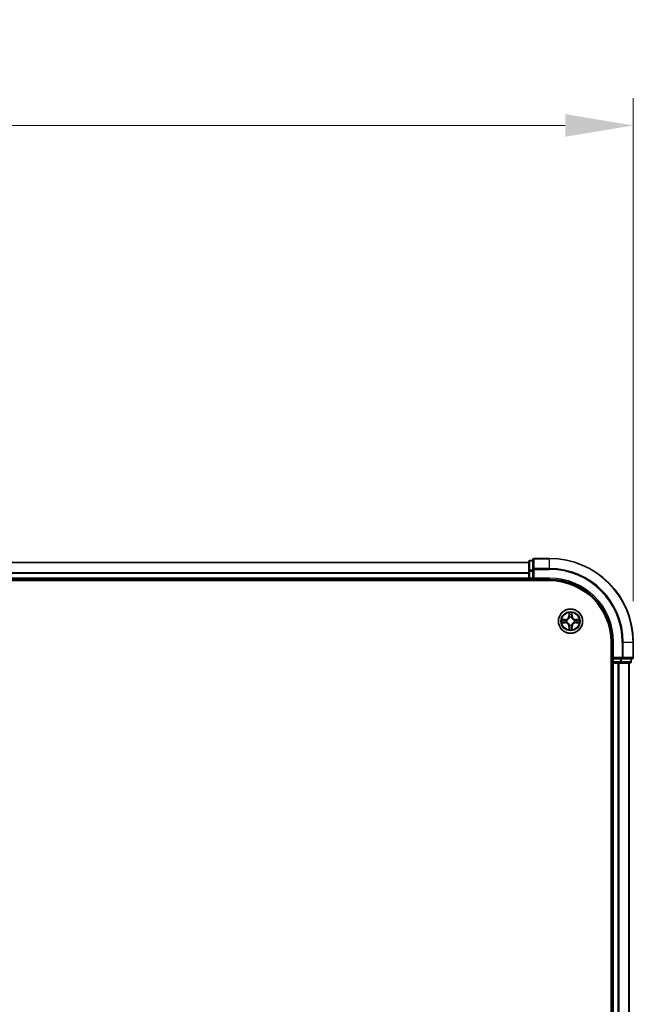
# Model space of a CAD drawing. Units: millimetres. Extents: x 0 to 8131, y 0 to 1826.
# Drawn here: x 1443 to 1590, y 1117 to 1353 of the extents above; entities that cross this region are included whole.
import ezdxf

# ---------------------------------------------------------------- set-up
doc = ezdxf.new("R2010")
doc.units = ezdxf.units.MM
doc.header["$LTSCALE"] = 0.666667
doc.layers.get('Defpoints').update_dxf_attribs({"lineweight": 25})
for name, color, linetype, lineweight in [('Dimension (ISO)', 7, 'Continuous', 18), ('Dimension (ISO) @ 1', 7, 'Continuous', 18), ('Visible (ISO)', 7, 'Continuous', 35), ('Visible Narrow (ISO)', 7, 'Continuous', 25)]:
    doc.layers.add(name, color=color, linetype=linetype, lineweight=lineweight)
doc.styles.add('Note Text (TK)', font='MS PGothic.ttf')
doc.dimstyles.new('Default - Method 1b (TK)', dxfattribs={"dimscale": 0.666667, "dimtxt": 2.5, "dimasz": 2.5, "dimexe": 1, "dimexo": 1.5, "dimgap": 1, "dimtad": 1, "dimtoh": 1, "dimrnd": 1e-08, "dimdsep": 46, "dimtxsty": 'Note Text (TK)', "dimcen": 0.09, "dimdle": 5, "dimclrd": 100, "dimclre": 100, "dimclrt": 7, "dimadec": 1, "dimazin": 1, "dimtfac": 1, "dimtmove": 0, "dimatfit": 3, "dimfxl": 1, "dimtolj": 1, "dimlwd": -1, "dimlwe": -1, "dimarcsym": 0})

# ---------------------------------------------------------------- blocks, each defined once
blk = doc.blocks.new('*D76')
at = {"layer": 'Defpoints', "color": 0}
for p in [(1589.92, 1327.54), (1159.92, 1204.04), (1589.92, 1204.04)]:
    blk.add_point(p, dxfattribs=at)
at = {"layer": 'Dimension (ISO)', "color": 100}
for p, q in [((1159.92, 1213.79), (1159.92, 1334.04)), ((1589.92, 1213.79), (1589.92, 1334.04)), ((1176.17, 1327.54), (1573.67, 1327.54))]:
    blk.add_line(p, q, dxfattribs=at)
for points in [[(1176.17, 1330.25), (1176.17, 1324.83), (1159.92, 1327.54)], [(1573.67, 1330.25), (1573.67, 1324.83), (1589.92, 1327.54)]]:
    blk.add_solid(points, dxfattribs=at)
at = {"layer": 'Dimension (ISO)', "color": 7, "insert": (1332.12, 1342.16), "char_height": 16.25, "attachment_point": 4, "style": 'Note Text (TK)'}
blk.add_mtext('\\A1;430±0.8', dxfattribs=at)

msp = doc.modelspace()

# ---------------------------------------------------------------- linework, layer by layer
at = {"layer": 'Visible (ISO)'}
for p, q in [((1569.91939, 1224.03773), (1566.21939, 1224.03773)), ((1564.91939, 1223.03773), (1184.91939, 1223.03773)), ((1564.91939, 1223.23773), (1564.91939, 1220.99637)), ((1565.91939, 1223.53773), (1565.21939, 1223.53773)), ((1565.91939, 1223.73773), (1565.91939, 1221.39722)), ((1564.91939, 1220.99637), (1564.91939, 1220.62083)), ((1564.91939, 1220.39722), (1564.91939, 1220.62083)), ((1564.91939, 1220.39722), (1564.91939, 1219.33773)), ((1564.91939, 1219.03773), (1564.91939, 1219.33773)), ((1565.91939, 1221.39722), (1565.91939, 1220.99637)), ((1565.91939, 1219.33773), (1565.91939, 1220.99637)), ((1565.91939, 1219.03773), (1566.21939, 1219.33773)), ((1565.91939, 1219.33773), (1565.91939, 1219.03773)), ((1179.91939, 1218.73773), (1569.91939, 1218.73773)), ((1564.91939, 1219.03773), (1184.91939, 1219.03773)), ((1564.91939, 1219.03773), (1564.91939, 1218.73773)), ((1565.21939, 1219.03773), (1565.91939, 1219.03773)), ((1565.91939, 1219.03773), (1569.91939, 1219.03773)), ((1584.61939, 1204.03773), (1584.61939, 944.03773)), ((1584.91939, 1204.03773), (1584.91939, 1200.03773)), ((1589.91939, 1200.33773), (1589.91939, 1204.03773)), ((1584.61939, 1199.03773), (1584.91939, 1199.03773)), ((1585.21939, 1200.33773), (1584.91939, 1200.03773)), ((1584.91939, 1200.03773), (1584.91939, 1199.33773)), ((1584.91939, 1200.03773), (1585.21939, 1200.03773)), ((1585.21939, 1199.03773), (1584.91939, 1199.03773)), ((1584.91939, 949.03773), (1584.91939, 1199.03773)), ((1586.87803, 1200.03773), (1585.21939, 1200.03773)), ((1585.21939, 1199.03773), (1586.27888, 1199.03773)), ((1586.50249, 1199.03773), (1586.27888, 1199.03773)), ((1586.50249, 1199.03773), (1586.87803, 1199.03773)), ((1586.87803, 1200.03773), (1587.27888, 1200.03773)), ((1586.87803, 1199.03773), (1589.11939, 1199.03773)), ((1587.27888, 1200.03773), (1589.61939, 1200.03773)), ((1588.91939, 949.03773), (1588.91939, 1199.03773)), ((1589.41939, 1199.33773), (1589.41939, 1200.03773))]:
    msp.add_line(p, q, dxfattribs=at)
msp.add_circle((1574.91939, 1209.03773), 2.9, dxfattribs=at)
for centre, radius, start, end in [((1566.21939, 1223.73773), 0.3, 90, 180), ((1569.91939, 1204.03773), 20, 0, 90), ((1565.21939, 1223.23773), 0.3, 90, 180), ((1565.21939, 1219.33773), 0.3, 180, 270), ((1569.91939, 1204.03773), 15, 0, 90), ((1569.91939, 1204.03773), 14.7, 0, 90), ((1574.91939, 1209.03773), 1.2295, 102.9365953, 102.9383956), ((1574.91939, 1209.03773), 1.2295, 100.8127167, 100.8132665), ((1574.91939, 1209.03773), 1.2295, 79.1867335, 79.1872833), ((1574.91939, 1209.03773), 1.2295, 77.0616044, 77.0634047), ((1574.91939, 1209.03773), 1.2295, 169.1867335, 169.1872833), ((1574.91939, 1209.03773), 1.2295, 190.8127167, 190.8132665), ((1574.91939, 1209.03773), 1.2295, 167.0616044, 167.0634047), ((1574.91939, 1209.03773), 1.2295, 192.9365953, 192.9383956), ((1574.91939, 1209.03773), 1.2295, 257.0616044, 257.0634047), ((1574.91939, 1209.03773), 1.2295, 259.1867335, 259.1872833), ((1574.91939, 1209.03773), 1.2295, 280.8127167, 280.8132665), ((1574.91939, 1209.03773), 1.2295, 282.9365953, 282.9383956), ((1574.91939, 1209.03773), 1.2295, 12.9365953, 12.9383956), ((1574.91939, 1209.03773), 1.2295, 347.0616044, 347.0634047), ((1574.91939, 1209.03773), 1.2295, 10.8127167, 10.8132665), ((1574.91939, 1209.03773), 1.2295, 349.1867335, 349.1872833), ((1585.21939, 1199.33773), 0.3, 180, 270), ((1589.11939, 1199.33773), 0.3, 270, 0), ((1589.61939, 1200.33773), 0.3, 270, 0)]:
    msp.add_arc(centre, radius, start, end, dxfattribs=at)
for points, knots in [([(1574.61885, 1210.79644), (1574.61682, 1210.8778), (1574.57083, 1210.969), (1574.52982, 1211.05859), (1574.52938, 1211.05952), (1574.52895, 1211.06046)], [0, 0, 0, 0, 0.03205597372, 0.03205597372, 0.03239430317, 0.03239430317, 0.03239430317, 0.03239430317]), ([(1574.52895, 1211.06046), (1574.52917, 1211.05943), (1574.52938, 1211.0584), (1574.53156, 1211.04798), (1574.53354, 1211.03857), (1574.53552, 1211.02915)], [-0.032394303167, -0.032394303167, -0.032394303167, -0.032394303167, -0.032055973721, -0.032055973721, -0.028972758337, -0.028972758337, -0.028972758337, -0.028972758337]), ([(1575.30984, 1211.06046), (1575.30941, 1211.05952), (1575.30897, 1211.05859), (1575.30824, 1211.05698), (1575.30793, 1211.05631), (1575.30763, 1211.05565)], [-0.0003383294466, -0.0003383294466, -0.0003383294466, -0.0003383294466, 0, 0, 0.0002415179139, 0.0002415179139, 0.0002415179139, 0.0002415179139]), ([(1575.30875, 1211.05526), (1575.3089, 1211.05596), (1575.30904, 1211.05667), (1575.30941, 1211.0584), (1575.30962, 1211.05943), (1575.30984, 1211.06046)], [-0.0002305990761, -0.0002305990761, -0.0002305990761, -0.0002305990761, 0, 0, 0.0003383294466, 0.0003383294466, 0.0003383294466, 0.0003383294466]), ([(1572.90186, 1209.42709), (1572.90116, 1209.42724), (1572.90046, 1209.42738), (1572.89873, 1209.42774), (1572.8977, 1209.42796), (1572.89667, 1209.42818)], [-0.0002305990761, -0.0002305990761, -0.0002305990761, -0.0002305990761, 0, 0, 0.0003383294466, 0.0003383294466, 0.0003383294466, 0.0003383294466]), ([(1572.89667, 1209.42818), (1572.89761, 1209.42775), (1572.89854, 1209.42731), (1572.90014, 1209.42658), (1572.90081, 1209.42627), (1572.90148, 1209.42596)], [-0.0003383294466, -0.0003383294466, -0.0003383294466, -0.0003383294466, 0, 0, 0.000241517914, 0.000241517914, 0.000241517914, 0.000241517914]), ([(1573.16069, 1208.73719), (1573.07932, 1208.73516), (1572.98813, 1208.68917), (1572.89854, 1208.64815), (1572.89761, 1208.64772), (1572.89667, 1208.64729)], [0, 0, 0, 0, 0.03205597372, 0.03205597372, 0.03239430317, 0.03239430317, 0.03239430317, 0.03239430317]), ([(1572.89667, 1208.64729), (1572.8977, 1208.6475), (1572.89873, 1208.64772), (1572.90914, 1208.64989), (1572.91855, 1208.65187), (1572.92798, 1208.65385)], [-0.032394303167, -0.032394303167, -0.032394303167, -0.032394303167, -0.032055973721, -0.032055973721, -0.028972758337, -0.028972758337, -0.028972758337, -0.028972758337]), ([(1576.6781, 1209.33827), (1576.75947, 1209.34031), (1576.85066, 1209.38629), (1576.94025, 1209.42731), (1576.94118, 1209.42775), (1576.94212, 1209.42818)], [0, 0, 0, 0, 0.03205597372, 0.03205597372, 0.03239430317, 0.03239430317, 0.03239430317, 0.03239430317]), ([(1576.94212, 1209.42818), (1576.94109, 1209.42796), (1576.94006, 1209.42774), (1576.92965, 1209.42557), (1576.92024, 1209.42359), (1576.91081, 1209.42161)], [-0.032394303167, -0.032394303167, -0.032394303167, -0.032394303167, -0.032055973721, -0.032055973721, -0.028972758337, -0.028972758337, -0.028972758337, -0.028972758337]), ([(1576.93692, 1208.64837), (1576.93763, 1208.64823), (1576.93833, 1208.64808), (1576.94006, 1208.64772), (1576.94109, 1208.6475), (1576.94212, 1208.64729)], [-0.0002305990761, -0.0002305990761, -0.0002305990761, -0.0002305990761, 0, 0, 0.0003383294466, 0.0003383294466, 0.0003383294466, 0.0003383294466]), ([(1576.94212, 1208.64729), (1576.94118, 1208.64772), (1576.94025, 1208.64815), (1576.93864, 1208.64889), (1576.93798, 1208.64919), (1576.93731, 1208.6495)], [-0.0003383294466, -0.0003383294466, -0.0003383294466, -0.0003383294466, 0, 0, 0.000241517914, 0.000241517914, 0.000241517914, 0.000241517914]), ([(1574.53004, 1207.0202), (1574.52989, 1207.0195), (1574.52974, 1207.0188), (1574.52938, 1207.01707), (1574.52917, 1207.01604), (1574.52895, 1207.01501)], [-0.0002305990761, -0.0002305990761, -0.0002305990761, -0.0002305990761, 0, 0, 0.0003383294466, 0.0003383294466, 0.0003383294466, 0.0003383294466]), ([(1574.52895, 1207.01501), (1574.52938, 1207.01594), (1574.52982, 1207.01688), (1574.53055, 1207.01848), (1574.53086, 1207.01915), (1574.53116, 1207.01982)], [-0.0003383294466, -0.0003383294466, -0.0003383294466, -0.0003383294466, 0, 0, 0.0002415179139, 0.0002415179139, 0.0002415179139, 0.0002415179139]), ([(1575.21994, 1207.27902), (1575.22197, 1207.19766), (1575.26796, 1207.10646), (1575.30897, 1207.01688), (1575.30941, 1207.01594), (1575.30984, 1207.01501)], [0, 0, 0, 0, 0.03205597372, 0.03205597372, 0.03239430317, 0.03239430317, 0.03239430317, 0.03239430317]), ([(1575.30984, 1207.01501), (1575.30962, 1207.01604), (1575.30941, 1207.01707), (1575.30723, 1207.02748), (1575.30525, 1207.03689), (1575.30327, 1207.04632)], [-0.032394303167, -0.032394303167, -0.032394303167, -0.032394303167, -0.032055973721, -0.032055973721, -0.028972758337, -0.028972758337, -0.028972758337, -0.028972758337])]:
    msp.add_open_spline(points, degree=3, knots=knots, dxfattribs=at)
for points in [[(1574.53552, 1211.02915), (1574.55412, 1210.94058), (1574.57279, 1210.85076), (1574.5737, 1210.77012)], [(1572.92798, 1208.65385), (1573.01654, 1208.67246), (1573.10636, 1208.69113), (1573.18701, 1208.69204)], [(1576.91081, 1209.42161), (1576.82224, 1209.403), (1576.73243, 1209.38434), (1576.65178, 1209.38343)], [(1575.30327, 1207.04632), (1575.28466, 1207.13488), (1575.266, 1207.2247), (1575.26509, 1207.30535)]]:
    msp.add_open_spline(points, degree=3, dxfattribs=at)
at = {"layer": 'Visible Narrow (ISO)'}
for p, q in [((1566.21939, 1224.03773), (1566.21939, 1223.9682)), ((1569.91939, 1223.9682), (1569.91939, 1224.03773)), ((1564.91939, 1222.9682), (1184.91939, 1222.9682)), ((1565.21939, 1223.53773), (1565.21939, 1223.4682)), ((1565.21939, 1221.22683), (1565.21939, 1223.4682)), ((1565.21939, 1223.4682), (1565.91939, 1223.4682)), ((1566.21939, 1221.62769), (1566.21939, 1223.9682)), ((1566.21939, 1223.9682), (1569.91939, 1223.9682)), ((1566.21939, 1221.62769), (1566.21939, 1221.39722)), ((1569.91939, 1221.62769), (1566.21939, 1221.62769)), ((1569.91939, 1221.62769), (1569.91939, 1223.9682)), ((1569.91939, 1221.62769), (1569.91939, 1221.39722)), ((1564.91939, 1220.62769), (1184.91939, 1220.62769)), ((1564.91939, 1220.39722), (1184.91939, 1220.39722)), ((1564.91939, 1219.33773), (1184.91939, 1219.33773)), ((1564.91939, 1220.99637), (1565.21939, 1220.99637)), ((1564.91939, 1219.33773), (1565.21939, 1219.33773)), ((1565.21939, 1221.22683), (1565.21939, 1220.99637)), ((1565.91939, 1221.22683), (1565.21939, 1221.22683)), ((1565.21939, 1219.33773), (1565.21939, 1220.99637)), ((1565.21939, 1220.99637), (1565.91939, 1220.99637)), ((1565.21939, 1219.33773), (1565.21939, 1219.03773)), ((1565.91939, 1219.33773), (1565.21939, 1219.33773)), ((1565.91939, 1221.39722), (1566.21939, 1221.39722)), ((1566.21939, 1221.39722), (1569.91939, 1221.39722)), ((1566.21939, 1219.33773), (1566.21939, 1221.39722)), ((1569.91939, 1219.33773), (1566.21939, 1219.33773)), ((1569.91939, 1219.33773), (1569.91939, 1219.03773)), ((1565.21939, 1218.73773), (1565.21939, 1219.03773)), ((1574.52895, 1211.06046), (1574.51534, 1210.28093)), ((1574.56514, 1210.28006), (1574.51534, 1210.28093)), ((1574.56514, 1210.28006), (1574.5737, 1210.77012)), ((1574.56514, 1210.28006), (1574.63778, 1210.27879)), ((1574.58914, 1210.58069), (1574.63778, 1210.27879)), ((1574.67829, 1209.95403), (1574.67287, 1209.97464)), ((1575.16592, 1209.97464), (1575.1605, 1209.95403)), ((1575.20101, 1210.27879), (1575.24965, 1210.58069)), ((1575.27364, 1210.28006), (1575.20101, 1210.27879)), ((1575.26509, 1210.77012), (1575.27364, 1210.28006)), ((1575.27364, 1210.28006), (1575.32345, 1210.28093)), ((1575.32345, 1210.28093), (1575.30984, 1211.06046)), ((1573.6762, 1209.44178), (1572.89667, 1209.42818)), ((1572.89667, 1208.64729), (1573.6762, 1208.63368)), ((1573.18701, 1209.38343), (1573.67707, 1209.39198)), ((1573.67707, 1208.68348), (1573.18701, 1208.69204)), ((1573.67833, 1209.31935), (1573.37643, 1209.36799)), ((1573.37643, 1208.70748), (1573.67833, 1208.75611)), ((1573.67707, 1209.39198), (1573.6762, 1209.44178)), ((1573.67707, 1208.68348), (1573.6762, 1208.63368)), ((1573.67707, 1209.39198), (1573.67833, 1209.31935)), ((1573.67707, 1208.68348), (1573.67833, 1208.75611)), ((1573.98249, 1209.28426), (1574.0031, 1209.27883)), ((1574.0031, 1208.79663), (1573.98249, 1208.79121)), ((1574.56514, 1207.7954), (1574.51534, 1207.79453)), ((1574.51534, 1207.79453), (1574.52895, 1207.01501)), ((1574.56514, 1207.7954), (1574.63778, 1207.79667)), ((1574.5737, 1207.30535), (1574.56514, 1207.7954)), ((1574.63778, 1207.79667), (1574.58914, 1207.49477)), ((1574.67287, 1208.10082), (1574.67829, 1208.12144)), ((1575.1605, 1208.12144), (1575.16592, 1208.10082)), ((1575.24965, 1207.49477), (1575.20101, 1207.79667)), ((1575.27364, 1207.7954), (1575.20101, 1207.79667)), ((1575.27364, 1207.7954), (1575.26509, 1207.30535)), ((1575.27364, 1207.7954), (1575.32345, 1207.79453)), ((1575.30984, 1207.01501), (1575.32345, 1207.79453)), ((1575.83569, 1209.27883), (1575.8563, 1209.28426)), ((1575.8563, 1208.79121), (1575.83569, 1208.79663)), ((1576.16172, 1209.39198), (1576.16046, 1209.31935)), ((1576.46235, 1209.36799), (1576.16046, 1209.31935)), ((1576.16046, 1208.75611), (1576.46235, 1208.70748)), ((1576.16172, 1208.68348), (1576.16046, 1208.75611)), ((1576.16172, 1209.39198), (1576.16259, 1209.44178)), ((1576.16172, 1209.39198), (1576.65178, 1209.38343)), ((1576.65178, 1208.69204), (1576.16172, 1208.68348)), ((1576.16172, 1208.68348), (1576.16259, 1208.63368)), ((1576.94212, 1209.42818), (1576.16259, 1209.44178)), ((1576.16259, 1208.63368), (1576.94212, 1208.64729)), ((1585.21939, 1204.03773), (1584.91939, 1204.03773)), ((1585.21939, 1200.33773), (1585.21939, 1204.03773)), ((1587.27888, 1204.03773), (1587.27888, 1200.33773)), ((1587.50935, 1204.03773), (1587.27888, 1204.03773)), ((1587.50935, 1200.33773), (1587.50935, 1204.03773)), ((1587.50935, 1204.03773), (1589.84986, 1204.03773)), ((1589.84986, 1204.03773), (1589.84986, 1200.33773)), ((1589.84986, 1204.03773), (1589.91939, 1204.03773)), ((1584.91939, 1199.33773), (1584.61939, 1199.33773)), ((1584.91939, 1199.33773), (1585.21939, 1199.33773)), ((1587.27888, 1200.33773), (1585.21939, 1200.33773)), ((1585.21939, 1199.33773), (1585.21939, 1200.03773)), ((1585.21939, 1199.33773), (1585.21939, 1199.03773)), ((1586.87803, 1199.33773), (1585.21939, 1199.33773)), ((1585.21939, 949.03773), (1585.21939, 1199.03773)), ((1586.27888, 949.03773), (1586.27888, 1199.03773)), ((1586.50935, 949.03773), (1586.50935, 1199.03773)), ((1586.87803, 1200.03773), (1586.87803, 1199.33773)), ((1586.87803, 1199.33773), (1586.87803, 1199.03773)), ((1586.87803, 1199.33773), (1587.10849, 1199.33773)), ((1587.10849, 1199.33773), (1587.10849, 1200.03773)), ((1589.34986, 1199.33773), (1587.10849, 1199.33773)), ((1587.27888, 1200.33773), (1587.27888, 1200.03773)), ((1587.27888, 1200.33773), (1587.50935, 1200.33773)), ((1589.84986, 1200.33773), (1587.50935, 1200.33773)), ((1588.84986, 949.03773), (1588.84986, 1199.03773)), ((1589.34986, 1200.03773), (1589.34986, 1199.33773)), ((1589.34986, 1199.33773), (1589.41939, 1199.33773)), ((1589.84986, 1200.33773), (1589.91939, 1200.33773))]:
    msp.add_line(p, q, dxfattribs=at)
for radius in [2.86769, 2.30915, 2.14146]:
    msp.add_circle((1574.91939, 1209.03773), radius, dxfattribs=at)
for centre, radius, start, end in [((1569.91939, 1204.03773), 19.93047, 0, 90), ((1569.91939, 1204.03773), 17.58995, 0, 90), ((1569.91939, 1204.03773), 17.35949, 0, 90), ((1569.91939, 1204.03773), 15.3, 0, 90), ((1573.66129, 1210.29584), 0.85418, 271, 359), ((1573.66129, 1210.29584), 0.90399, 271, 359), ((1574.91939, 1209.03773), 2.06006, 79.0745817, 100.9254183), ((1574.91939, 1209.03773), 1.61218, 79.6924792, 100.3075208), ((1574.91939, 1209.03773), 0.9688, 75.2580441, 104.7419559), ((1574.91939, 1209.03773), 0.94748, 75.2580441, 104.7419559), ((1576.1775, 1210.29584), 0.90399, 181, 269), ((1576.1775, 1210.29584), 0.85418, 181, 269), ((1574.91939, 1209.03773), 2.06006, 169.0745817, 190.9254183), ((1574.91939, 1209.03773), 1.61218, 169.6924792, 190.3075208), ((1573.66129, 1207.77963), 0.85418, 1, 89), ((1573.66129, 1207.77963), 0.90399, 1, 89), ((1574.91939, 1209.03773), 0.9688, 165.2580441, 194.7419559), ((1574.91939, 1209.03773), 0.94748, 165.2580441, 194.7419559), ((1574.91939, 1209.03773), 0.9688, 255.2580441, 284.7419559), ((1574.91939, 1209.03773), 0.94748, 255.2580441, 284.7419559), ((1576.1775, 1207.77963), 0.90399, 91, 179), ((1576.1775, 1207.77963), 0.85418, 91, 179), ((1574.91939, 1209.03773), 0.94748, 345.2580441, 14.7419559), ((1574.91939, 1209.03773), 0.9688, 345.2580441, 14.7419559), ((1574.91939, 1209.03773), 1.61218, 349.6924792, 10.3075208), ((1574.91939, 1209.03773), 2.06006, 349.0745817, 10.9254183), ((1574.91939, 1209.03773), 2.06006, 259.0745817, 280.9254183), ((1574.91939, 1209.03773), 1.61218, 259.6924792, 280.3075208)]:
    msp.add_arc(centre, radius, start, end, dxfattribs=at)
for centre, major_axis, ratio, start_param, end_param in [((1565.21939, 1223.23773), (-0.3, 0), 0.76822128, 4.71238898, 6.283185307), ((1566.21939, 1223.73773), (-0.3, 0), 0.76822128, 4.71238898, 6.283185307), ((1566.21939, 1221.39722), (-0.3, 0), 0.76822128, 4.71238898, 6.283185307), ((1565.21939, 1220.99637), (-0.3, 0), 0.76822128, 4.71238898, 6.283185307), ((1574.6235, 1210.76925), (-0.04996, -0.002), 0.548506655, 4.783578405, 6.178760573), ((1574.60857, 1210.97061), (0.00194, 0.4402), 0.086733588, 2.044054937, 2.659310813), ((1574.63894, 1210.57982), (-0.04936, -0.00795), 0.895740182, 4.730442692, 6.085865813), ((1574.68427, 1209.93132), (-0.04917, 0.00905), 0.876846415, 5.103283132, 6.100893958), ((1574.68427, 1209.93132), (-0.04772, 0.01491), 0.410701226, 4.964497834, 6.187449516), ((1574.68758, 1210.27792), (-0.04936, -0.00795), 0.895720538, 4.734837657, 6.085883608), ((1575.15121, 1210.27792), (0.04936, -0.00795), 0.895720538, 0.197301699, 1.54834765), ((1575.15452, 1209.93132), (0.04772, 0.01491), 0.410701227, 0.095735791, 1.318687473), ((1575.15452, 1209.93132), (0.04917, 0.00905), 0.876846413, 0.18229136, 1.179902188), ((1575.19985, 1210.57982), (0.04936, -0.00795), 0.895740182, 0.197319494, 1.552742616), ((1575.21529, 1210.76925), (0.04996, -0.002), 0.548506655, 0.104424734, 1.499606902), ((1575.23022, 1210.97061), (0.00194, -0.4402), 0.086733588, 0.48228184, 1.097537717), ((1573.18788, 1209.33363), (0.002, 0.04996), 0.548506655, 0.104424734, 1.499606902), ((1573.18788, 1208.74184), (0.002, -0.04996), 0.548506655, 4.783578405, 6.178760573), ((1572.98652, 1209.34856), (0.4402, 0.00194), 0.086733588, 0.48228184, 1.097537717), ((1572.98652, 1208.7269), (0.4402, -0.00194), 0.086733588, 5.18564759, 5.800903467), ((1573.3773, 1209.31819), (0.00795, 0.04936), 0.895740182, 0.197319494, 1.552742616), ((1573.3773, 1208.75728), (0.00795, -0.04936), 0.895740182, 4.730442692, 6.085865813), ((1573.6792, 1209.26955), (0.00795, 0.04936), 0.895720538, 0.197301699, 1.54834765), ((1573.6792, 1208.80592), (0.00795, -0.04936), 0.895720538, 4.734837657, 6.085883608), ((1574.0258, 1209.27286), (-0.00905, 0.04917), 0.876846413, 0.18229136, 1.179902188), ((1574.0258, 1208.8026), (-0.00905, -0.04917), 0.876846415, 5.103283132, 6.100893958), ((1574.0258, 1209.27286), (-0.01491, 0.04772), 0.410701227, 0.095735791, 1.318687473), ((1574.0258, 1208.8026), (-0.01491, -0.04772), 0.410701226, 4.964497834, 6.187449516), ((1574.68427, 1208.14414), (-0.04917, -0.00905), 0.876846413, 0.18229136, 1.179902188), ((1574.68427, 1208.14414), (-0.04772, -0.01491), 0.410701227, 0.095735791, 1.318687473), ((1574.68758, 1207.79754), (-0.04936, 0.00795), 0.895720538, 0.197301699, 1.54834765), ((1575.15121, 1207.79754), (0.04936, 0.00795), 0.895720538, 4.734837657, 6.085883608), ((1575.15452, 1208.14414), (0.04772, -0.01491), 0.410701226, 4.964497834, 6.187449516), ((1575.15452, 1208.14414), (0.04917, -0.00905), 0.876846415, 5.103283132, 6.100893958), ((1575.81299, 1209.27286), (0.00905, 0.04917), 0.876846415, 5.103283132, 6.100893958), ((1575.81299, 1209.27286), (0.01491, 0.04772), 0.410701226, 4.964497834, 6.187449516), ((1575.81299, 1208.8026), (0.01491, -0.04772), 0.410701227, 0.095735791, 1.318687473), ((1575.81299, 1208.8026), (0.00905, -0.04917), 0.876846413, 0.18229136, 1.179902188), ((1576.15959, 1209.26955), (-0.00795, 0.04936), 0.895720538, 4.734837657, 6.085883608), ((1576.15959, 1208.80592), (-0.00795, -0.04936), 0.895720538, 0.197301699, 1.54834765), ((1576.85227, 1209.34856), (0.4402, -0.00194), 0.086733588, 2.044054937, 2.659310813), ((1576.46149, 1209.31819), (-0.00795, 0.04936), 0.895740182, 4.730442692, 6.085865813), ((1576.46149, 1208.75728), (-0.00795, -0.04936), 0.895740182, 0.197319494, 1.552742616), ((1576.85227, 1208.7269), (0.4402, 0.00194), 0.086733588, 3.623874494, 4.239130371), ((1576.65091, 1209.33363), (-0.002, 0.04996), 0.548506655, 4.783578405, 6.178760573), ((1576.65091, 1208.74184), (-0.002, -0.04996), 0.548506655, 0.104424734, 1.499606902), ((1574.60857, 1207.10486), (0.00194, -0.4402), 0.086733588, 3.623874494, 4.239130371), ((1574.6235, 1207.30622), (-0.04996, 0.002), 0.548506655, 0.104424734, 1.499606902), ((1574.63894, 1207.49564), (-0.04936, 0.00795), 0.895740182, 0.197319494, 1.552742616), ((1575.19985, 1207.49564), (0.04936, 0.00795), 0.895740182, 4.730442692, 6.085865813), ((1575.21529, 1207.30622), (0.04996, 0.002), 0.548506655, 4.783578405, 6.178760573), ((1575.23022, 1207.10486), (0.00194, 0.4402), 0.086733588, 5.18564759, 5.800903467), ((1586.87803, 1199.33773), (0, -0.3), 0.76822128, 0, 1.570796327), ((1587.27888, 1200.33773), (0, -0.3), 0.76822128, 0, 1.570796327), ((1589.11939, 1199.33773), (0, -0.3), 0.76822128, 0, 1.570796327), ((1589.61939, 1200.33773), (0, -0.3), 0.76822128, 0, 1.570796327)]:
    msp.add_ellipse(centre, major_axis=major_axis, ratio=ratio, start_param=start_param, end_param=end_param, dxfattribs=at)
for points, knots in [([(1574.0031, 1209.27883), (1574.08713, 1209.30614), (1574.25288, 1209.38315), (1574.46418, 1209.56663), (1574.60415, 1209.76672), (1574.65781, 1209.891), (1574.67829, 1209.95403)], [-0.1748660129, -0.1748660129, -0.1748660129, -0.1748660129, -0.1459953088, -0.1171246048, -0.0954715768, -0.0738185488, -0.0738185488, -0.0738185488, -0.0738185488]), ([(1574.63735, 1209.94804), (1574.61873, 1209.88809), (1574.56984, 1209.76998), (1574.44265, 1209.58215), (1574.24664, 1209.41454), (1574.08902, 1209.3446), (1574.00908, 1209.31978)], [0.0738185488, 0.0738185488, 0.0738185488, 0.0738185488, 0.0954715768, 0.1171246048, 0.1459953088, 0.1748660129, 0.1748660129, 0.1748660129, 0.1748660129]), ([(1575.1605, 1209.95403), (1575.18781, 1209.87), (1575.26482, 1209.70424), (1575.44829, 1209.49295), (1575.64838, 1209.35298), (1575.77267, 1209.29932), (1575.83569, 1209.27883)], [-0.1748660129, -0.1748660129, -0.1748660129, -0.1748660129, -0.1459953088, -0.1171246048, -0.0954715768, -0.0738185488, -0.0738185488, -0.0738185488, -0.0738185488]), ([(1575.82971, 1209.31978), (1575.76975, 1209.33839), (1575.65165, 1209.38728), (1575.46381, 1209.51447), (1575.29621, 1209.71049), (1575.22626, 1209.8681), (1575.20144, 1209.94804)], [0.0738185488, 0.0738185488, 0.0738185488, 0.0738185488, 0.0954715768, 0.1171246048, 0.1459953088, 0.1748660129, 0.1748660129, 0.1748660129, 0.1748660129]), ([(1574.67829, 1208.12144), (1574.65098, 1208.20547), (1574.57397, 1208.37122), (1574.3905, 1208.58251), (1574.19041, 1208.72249), (1574.06612, 1208.77615), (1574.0031, 1208.79663)], [-0.1748660129, -0.1748660129, -0.1748660129, -0.1748660129, -0.1459953088, -0.1171246048, -0.0954715768, -0.0738185488, -0.0738185488, -0.0738185488, -0.0738185488]), ([(1574.00908, 1208.75568), (1574.06904, 1208.73707), (1574.18714, 1208.68818), (1574.37498, 1208.56099), (1574.54258, 1208.36498), (1574.61253, 1208.20736), (1574.63735, 1208.12742)], [0.0738185488, 0.0738185488, 0.0738185488, 0.0738185488, 0.0954715768, 0.1171246048, 0.1459953088, 0.1748660129, 0.1748660129, 0.1748660129, 0.1748660129]), ([(1575.83569, 1208.79663), (1575.75166, 1208.76932), (1575.58591, 1208.69231), (1575.37461, 1208.50883), (1575.23464, 1208.30875), (1575.18098, 1208.18446), (1575.1605, 1208.12144)], [-0.1748660129, -0.1748660129, -0.1748660129, -0.1748660129, -0.1459953088, -0.1171246048, -0.0954715768, -0.0738185488, -0.0738185488, -0.0738185488, -0.0738185488]), ([(1575.20144, 1208.12742), (1575.22006, 1208.18738), (1575.26894, 1208.30548), (1575.39613, 1208.49332), (1575.59215, 1208.66092), (1575.74977, 1208.73087), (1575.82971, 1208.75568)], [0.0738185488, 0.0738185488, 0.0738185488, 0.0738185488, 0.0954715768, 0.1171246048, 0.1459953088, 0.1748660129, 0.1748660129, 0.1748660129, 0.1748660129])]:
    msp.add_open_spline(points, degree=3, knots=knots, dxfattribs=at)
for points in [[(1574.63093, 1210.62389), (1574.62482, 1210.66246), (1574.62069, 1210.72288), (1574.61885, 1210.79644)], [(1574.67935, 1210.32195), (1574.66323, 1210.42261), (1574.64708, 1210.52325), (1574.63093, 1210.62389)], [(1574.63778, 1210.27879), (1574.6559, 1210.17232), (1574.65767, 1210.06332), (1574.63735, 1209.94804)], [(1574.67287, 1209.97464), (1574.69749, 1210.09578), (1574.69727, 1210.21005), (1574.67935, 1210.32195)], [(1575.15944, 1210.32195), (1575.14151, 1210.21005), (1575.1413, 1210.09578), (1575.16592, 1209.97464)], [(1575.20786, 1210.62389), (1575.19171, 1210.52325), (1575.17556, 1210.42261), (1575.15944, 1210.32195)], [(1575.20144, 1209.94804), (1575.18112, 1210.06332), (1575.18289, 1210.17232), (1575.20101, 1210.27879)], [(1575.21994, 1210.79644), (1575.2181, 1210.72288), (1575.21397, 1210.66246), (1575.20786, 1210.62389)], [(1575.30763, 1211.05565), (1575.26727, 1210.96763), (1575.22196, 1210.87719), (1575.21994, 1210.79644)], [(1575.26509, 1210.77012), (1575.26609, 1210.8587), (1575.28851, 1210.95836), (1575.30875, 1211.05526)], [(1572.90148, 1209.42596), (1572.9895, 1209.3856), (1573.07993, 1209.34029), (1573.16069, 1209.33827)], [(1573.18701, 1209.38343), (1573.09842, 1209.38443), (1572.99877, 1209.40685), (1572.90186, 1209.42709)], [(1573.16069, 1209.33827), (1573.23425, 1209.33643), (1573.29467, 1209.33231), (1573.33324, 1209.3262)], [(1573.33324, 1208.74926), (1573.29467, 1208.74315), (1573.23425, 1208.73903), (1573.16069, 1208.73719)], [(1573.33324, 1209.3262), (1573.43388, 1209.31005), (1573.53452, 1209.2939), (1573.63518, 1209.27778)], [(1573.63518, 1208.79769), (1573.53452, 1208.78156), (1573.43388, 1208.76542), (1573.33324, 1208.74926)], [(1573.63518, 1209.27778), (1573.74708, 1209.25985), (1573.86134, 1209.25963), (1573.98249, 1209.28426)], [(1573.98249, 1208.79121), (1573.86134, 1208.81583), (1573.74708, 1208.81561), (1573.63518, 1208.79769)], [(1574.00908, 1209.31978), (1573.89381, 1209.29946), (1573.7848, 1209.30123), (1573.67833, 1209.31935)], [(1573.67833, 1208.75611), (1573.7848, 1208.77423), (1573.89381, 1208.776), (1574.00908, 1208.75568)], [(1574.63093, 1207.45157), (1574.64708, 1207.55221), (1574.66323, 1207.65286), (1574.67935, 1207.75351)], [(1574.63735, 1208.12742), (1574.65767, 1208.01214), (1574.6559, 1207.90314), (1574.63778, 1207.79667)], [(1574.67935, 1207.75351), (1574.69727, 1207.86542), (1574.69749, 1207.97968), (1574.67287, 1208.10082)], [(1575.16592, 1208.10082), (1575.1413, 1207.97968), (1575.14151, 1207.86542), (1575.15944, 1207.75351)], [(1575.15944, 1207.75351), (1575.17556, 1207.65286), (1575.19171, 1207.55221), (1575.20786, 1207.45157)], [(1575.20101, 1207.79667), (1575.18289, 1207.90314), (1575.18112, 1208.01214), (1575.20144, 1208.12742)], [(1576.16046, 1209.31935), (1576.05398, 1209.30123), (1575.94498, 1209.29946), (1575.82971, 1209.31978)], [(1575.82971, 1208.75568), (1575.94498, 1208.776), (1576.05398, 1208.77423), (1576.16046, 1208.75611)], [(1575.8563, 1209.28426), (1575.97745, 1209.25963), (1576.09171, 1209.25985), (1576.20361, 1209.27778)], [(1576.20361, 1208.79769), (1576.09171, 1208.81561), (1575.97745, 1208.81583), (1575.8563, 1208.79121)], [(1576.20361, 1209.27778), (1576.30427, 1209.2939), (1576.40491, 1209.31005), (1576.50555, 1209.3262)], [(1576.50555, 1208.74926), (1576.40491, 1208.76542), (1576.30427, 1208.78156), (1576.20361, 1208.79769)], [(1576.50555, 1209.3262), (1576.54412, 1209.33231), (1576.60454, 1209.33643), (1576.6781, 1209.33827)], [(1576.6781, 1208.73719), (1576.60454, 1208.73903), (1576.54412, 1208.74315), (1576.50555, 1208.74926)], [(1576.65178, 1208.69204), (1576.74037, 1208.69104), (1576.84002, 1208.66861), (1576.93692, 1208.64837)], [(1576.93731, 1208.6495), (1576.84929, 1208.68986), (1576.75885, 1208.73517), (1576.6781, 1208.73719)], [(1574.5737, 1207.30535), (1574.5727, 1207.21676), (1574.55028, 1207.11711), (1574.53004, 1207.0202)], [(1574.53116, 1207.01982), (1574.57152, 1207.10784), (1574.61683, 1207.19827), (1574.61885, 1207.27902)], [(1574.61885, 1207.27902), (1574.62069, 1207.35259), (1574.62482, 1207.41301), (1574.63093, 1207.45157)], [(1575.20786, 1207.45157), (1575.21397, 1207.41301), (1575.2181, 1207.35259), (1575.21994, 1207.27902)]]:
    msp.add_open_spline(points, degree=3, dxfattribs=at)

# ---------------------------------------------------------------- dimensions: what is measured, and where the dimension line sits
at = {"layer": 'Dimension (ISO) @ 1', "color": 100}
dim = msp.add_linear_dim(base=(1589.91939, 1327.53773), p1=(1159.91939, 1204.03773), p2=(1589.91939, 1204.03773), angle=180, dimstyle='Default - Method 1b (TK)', override={"dimscale": 1, "dimtxt": 16.25, "dimasz": 16.25, "dimexe": 6.5, "dimexo": 9.75, "dimgap": 6.5, "dimdec": 2, "dimcen": 0.585, "dimtol": 1, "dimlim": 0, "dimtp": 0.8, "dimtm": 0.8, "dimtdec": 2, "dimtix": 0, "dimtofl": 0, "dimtmove": 0, "dimatfit": 1}, dxfattribs=at)
dim.commit()
dim.dimension.update_dxf_attribs({"geometry": '*D76', "text_midpoint": (1374.91939, 1327.53773), "dimtype": 128})

doc.saveas('drawing.dxf')
